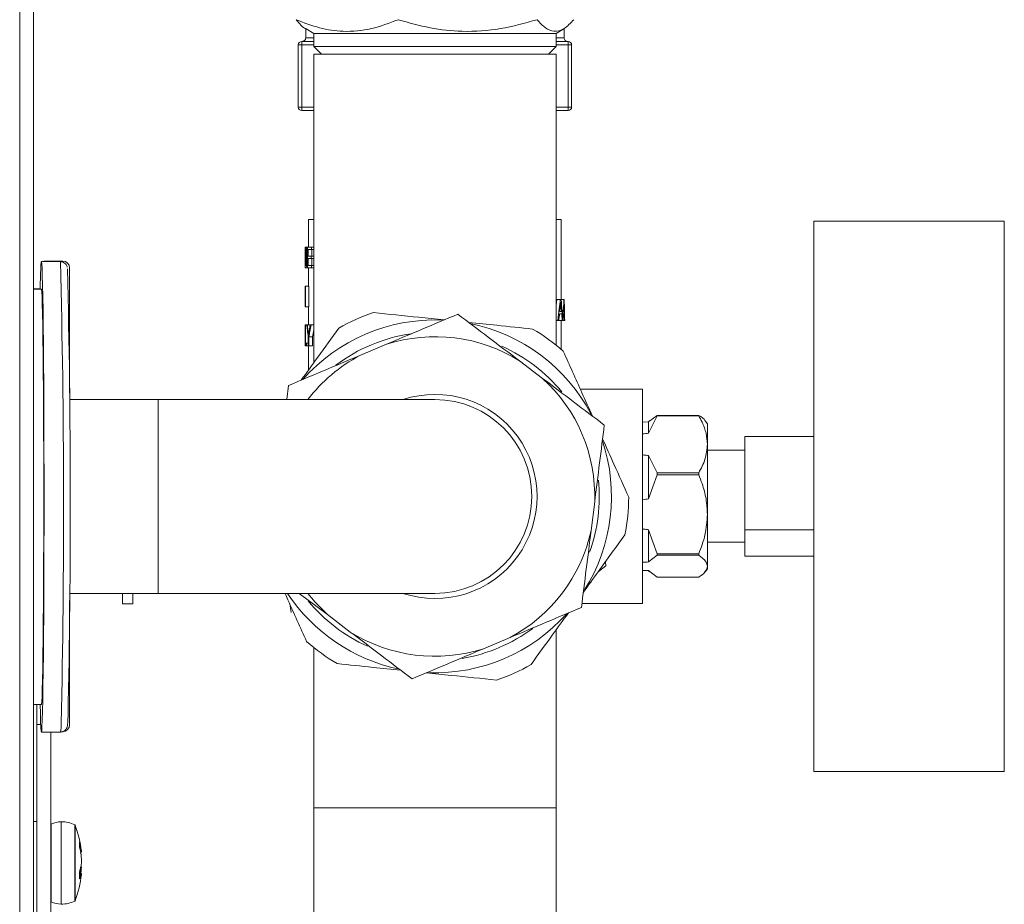
# Model space of a CAD drawing. Extents: x -23 to 225, y -11 to 180.
# Drawn here: x 105 to 111, y 75 to 80 of the extents above; entities that cross this region are included whole.
import ezdxf

# ---------------------------------------------------------------- set-up
doc = ezdxf.new("R2010")
doc.units = 0
doc.header["$LTSCALE"] = 8
doc.header["$MEASUREMENT"] = 0
doc.layers.get('0').update_dxf_attribs({"linetype": 'CONTINUOUS'})

# ---------------------------------------------------------------- blocks, each defined once
blk = doc.blocks.new('A$C33AB00FD')
at = {"color": 7, "linetype": 'Continuous', "lineweight": 15}
for p, q in [((27.7538, 37.9773), (27.7538, 68.5261)), ((27.8326, 37.9773), (27.8326, 68.5261)), ((29.3807, 55.5693), (29.3807, 55.5173)), ((29.3827, 55.5697), (29.4269, 55.5429)), ((30.8048, 55.5429), (30.849, 55.5697)), ((30.851, 55.5173), (30.851, 55.5693)), ((29.4269, 55.5429), (29.4269, 55.4681)), ((29.4269, 55.5429), (30.8048, 55.5429)), ((30.8048, 55.4681), (30.8048, 55.5429)), ((29.3383, 55.478), (29.3383, 55.1237)), ((29.3383, 55.478), (29.358, 55.478)), ((29.4269, 55.4977), (29.358, 55.4977)), ((29.358, 55.4977), (29.358, 55.478)), ((29.358, 55.1237), (29.358, 55.478)), ((29.358, 55.478), (29.4269, 55.478)), ((29.4269, 55.4681), (29.4702, 55.4248)), ((29.4269, 55.4681), (30.8048, 55.4681)), ((30.7615, 55.4248), (30.8048, 55.4681)), ((30.8737, 55.4977), (30.8048, 55.4977)), ((30.8048, 55.478), (30.8737, 55.478)), ((30.8737, 55.478), (30.8737, 55.4977)), ((30.8737, 55.478), (30.8737, 55.1237)), ((30.8737, 55.478), (30.8933, 55.478)), ((30.8933, 55.1237), (30.8933, 55.478)), ((29.4269, 55.4248), (29.4269, 53.6697)), ((30.407, 55.4248), (29.4269, 55.4248)), ((30.8048, 55.4248), (30.407, 55.4248)), ((30.8048, 53.7697), (30.8048, 55.4248)), ((29.358, 55.1237), (29.3383, 55.1237)), ((29.3383, 55.1237), (29.3383, 55.1237)), ((29.358, 55.1237), (29.358, 55.104)), ((29.4269, 55.1237), (29.358, 55.1237)), ((30.8737, 55.1237), (30.8048, 55.1237)), ((30.8737, 55.104), (30.8737, 55.1237)), ((30.8933, 55.1237), (30.8737, 55.1237)), ((30.8933, 55.1237), (30.8933, 55.1237)), ((29.4269, 55.104), (29.358, 55.104)), ((29.358, 55.104), (29.358, 55.104)), ((29.358, 55.104), (29.4269, 55.104)), ((30.8737, 55.104), (30.8048, 55.104)), ((30.8048, 55.104), (30.8737, 55.104)), ((30.8737, 55.104), (30.8737, 55.104)), ((29.3974, 54.484), (29.3974, 54.3265)), ((30.8048, 54.484), (30.8343, 54.484)), ((30.8343, 54.0286), (30.8343, 54.484)), ((33.3544, 54.4741), (32.2718, 54.4741)), ((32.2718, 54.4741), (32.2718, 51.4024)), ((33.3544, 54.4741), (33.3544, 51.4024)), ((29.3781, 54.2084), (29.3781, 54.3265)), ((29.3781, 54.3265), (29.3806, 54.3265)), ((29.3806, 54.3265), (29.3917, 54.3265)), ((29.3917, 54.2084), (29.3917, 54.3265)), ((29.3917, 54.3265), (29.4132, 54.3265)), ((29.4132, 54.3265), (29.4132, 54.3129)), ((29.4132, 54.3265), (29.4269, 54.3265)), ((29.3806, 54.3129), (29.3789, 54.3129)), ((29.3789, 54.3129), (29.3789, 54.222)), ((29.3789, 54.3129), (29.3806, 54.3129)), ((29.3827, 54.3248), (29.3917, 54.3248)), ((29.385, 54.3163), (29.3917, 54.3163)), ((29.4132, 54.3129), (29.3951, 54.3129)), ((29.3951, 54.3129), (29.3951, 54.2765)), ((29.3951, 54.3129), (29.4153, 54.3129)), ((29.3951, 54.2765), (29.4118, 54.2765)), ((29.4118, 54.2765), (29.4118, 54.2629)), ((29.4118, 54.2765), (29.4269, 54.2765)), ((29.4132, 54.3129), (29.4269, 54.3129)), ((29.4153, 54.2765), (29.4153, 54.3129)), ((29.4153, 54.3129), (29.4269, 54.3129)), ((27.9855, 54.2448), (27.8773, 54.2448)), ((27.9985, 54.2477), (27.8902, 54.2477)), ((27.8902, 54.2448), (27.8902, 54.2477)), ((29.3777, 54.2389), (29.3777, 54.2084)), ((29.3789, 54.222), (29.3806, 54.222)), ((29.3878, 54.2681), (29.3917, 54.2681)), ((29.4118, 54.2629), (29.3951, 54.2629)), ((29.3951, 54.2629), (29.3951, 54.222)), ((29.3951, 54.2629), (29.4153, 54.2629)), ((29.3951, 54.222), (29.4142, 54.222)), ((29.4118, 54.2629), (29.4269, 54.2629)), ((29.4142, 54.222), (29.4142, 54.2084)), ((29.4142, 54.222), (29.4269, 54.222)), ((29.4153, 54.222), (29.4153, 54.2629)), ((29.4153, 54.2629), (29.4269, 54.2629)), ((28.0379, 54.2084), (28.0379, 53.7944)), ((29.3778, 54.2084), (29.3777, 54.2084)), ((29.3777, 54.2084), (29.3781, 54.2084)), ((29.3778, 54.2084), (29.3781, 54.2084)), ((29.3808, 54.2084), (29.3781, 54.2084)), ((29.3781, 54.2084), (29.3917, 54.2084)), ((29.3808, 54.2084), (29.3917, 54.2084)), ((29.4142, 54.2084), (29.3917, 54.2084)), ((29.3917, 54.2084), (29.4117, 54.2084)), ((29.3974, 54.2084), (29.3974, 54.1054)), ((29.3978, 54.2084), (29.4005, 54.2084)), ((29.4117, 54.2084), (29.4269, 54.2084)), ((29.4142, 54.2084), (29.4269, 54.2084)), ((29.378, 54.1054), (29.3786, 54.1054)), ((29.3786, 54.0173), (29.3786, 54.1054)), ((29.3786, 54.1054), (29.3797, 54.1054)), ((29.3797, 54.1054), (29.3797, 53.9873)), ((29.3797, 54.1054), (29.3994, 54.1054)), ((29.3994, 53.9873), (29.3994, 54.1054)), ((27.8703, 54.0903), (27.8326, 54.0903)), ((27.8773, 54.0873), (27.8326, 54.0873)), ((29.3777, 54.0747), (29.3777, 54.0432)), ((29.378, 54.0133), (29.378, 53.9873)), ((30.8085, 54.0286), (30.8048, 53.9971)), ((30.8289, 54.0286), (30.8085, 54.0286)), ((30.8289, 54.0286), (30.8336, 54.0286)), ((30.8335, 53.9915), (30.8291, 53.9915)), ((30.8494, 54.0286), (30.8336, 54.0286)), ((30.8495, 54.0301), (30.8343, 54.0301)), ((30.8494, 54.0286), (30.8513, 54.0286)), ((30.8512, 53.9915), (30.8495, 53.9915)), ((29.378, 53.9873), (29.3787, 53.9873)), ((29.378, 53.9873), (29.3786, 53.9873)), ((29.3797, 53.9873), (29.3786, 53.9873)), ((29.3786, 53.9873), (29.3983, 53.9873)), ((29.3797, 53.9873), (29.3994, 53.9873)), ((29.3974, 53.9873), (29.3974, 53.8844)), ((29.3983, 53.9873), (29.3994, 53.9873)), ((30.8372, 53.9468), (30.8245, 53.9468)), ((30.8372, 53.9468), (30.8245, 53.9468)), ((30.8259, 53.9604), (30.8361, 53.9604)), ((30.8525, 53.9468), (30.8475, 53.9468)), ((30.8525, 53.9468), (30.8475, 53.9468)), ((30.8481, 53.9604), (30.8521, 53.9604)), ((29.3781, 53.8844), (29.3786, 53.8844)), ((29.3786, 53.7663), (29.3786, 53.8844)), ((29.3786, 53.8844), (29.3797, 53.8844)), ((29.3797, 53.8844), (29.3797, 53.7799)), ((29.3797, 53.8844), (29.3866, 53.8844)), ((29.3866, 53.8844), (29.39, 53.8844)), ((29.39, 53.8844), (29.4059, 53.8844)), ((29.4059, 53.8844), (29.4118, 53.8844)), ((29.4118, 53.8844), (29.4269, 53.8844)), ((30.8204, 53.9105), (30.8048, 53.9105)), ((30.8146, 53.9105), (30.8048, 53.9105)), ((30.8204, 53.9105), (30.8146, 53.9105)), ((30.8199, 53.9105), (30.8257, 53.9105)), ((30.84, 53.9105), (30.8204, 53.9105)), ((30.8456, 53.9105), (30.8257, 53.9105)), ((30.8335, 53.9105), (30.8341, 53.9105)), ((30.8343, 53.7452), (30.8343, 53.9105)), ((30.849, 53.909), (30.8343, 53.909)), ((30.8456, 53.9105), (30.84, 53.9105)), ((30.8532, 53.9105), (30.8456, 53.9105)), ((30.8538, 53.9105), (30.8456, 53.9105)), ((29.3777, 53.8273), (29.3777, 53.784)), ((29.3946, 53.8483), (29.3998, 53.8483)), ((28.0379, 53.7944), (28.0379, 53.497)), ((29.3781, 53.7663), (29.3777, 53.7663)), ((29.3777, 53.7663), (29.3786, 53.7663)), ((29.3781, 53.7663), (29.3786, 53.7663)), ((29.3859, 53.7663), (29.3786, 53.7663)), ((29.3786, 53.7663), (29.3952, 53.7663)), ((29.3797, 53.7799), (29.3859, 53.7799)), ((29.3811, 53.7663), (29.383, 53.7663)), ((29.3859, 53.7799), (29.3859, 53.7663)), ((29.3859, 53.7799), (29.3952, 53.7799)), ((29.3859, 53.7663), (29.3952, 53.7663)), ((29.3952, 53.7663), (29.3952, 53.8163)), ((29.3991, 53.7663), (29.3952, 53.7663)), ((29.3952, 53.7663), (29.4154, 53.7663)), ((29.3974, 53.7663), (29.3974, 53.6289)), ((29.3974, 53.7663), (29.3978, 53.7663)), ((29.3983, 53.7663), (29.4058, 53.7663)), ((29.3991, 53.8163), (29.3991, 53.7663)), ((29.3991, 53.8163), (29.4194, 53.8163)), ((29.3991, 53.7663), (29.4194, 53.7663)), ((29.4154, 53.7663), (29.4194, 53.7663)), ((29.4194, 53.7663), (29.4194, 53.8163)), ((29.6887, 53.711), (29.8398, 53.7746)), ((30.5973, 53.6796), (30.728, 53.5806)), ((29.2724, 53.4596), (29.2825, 53.5398)), ((31.2969, 53.5195), (30.9425, 53.5195)), ((31.2969, 52.9093), (31.2969, 53.5195)), ((28.5412, 53.4604), (28.0381, 53.4604)), ((28.5412, 53.4596), (28.0381, 53.4596)), ((28.5412, 53.4604), (28.5412, 53.4596)), ((30.1158, 53.4596), (28.5412, 53.4596)), ((28.5412, 53.4596), (28.5412, 52.3573)), ((31.331, 53.3325), (31.2969, 53.3314)), ((31.3802, 53.3675), (31.331, 53.2683)), ((31.3368, 53.3385), (31.331, 53.3325)), ((31.331, 53.3325), (31.331, 53.2683)), ((31.339, 53.338), (31.3802, 53.3701)), ((31.3802, 53.3701), (31.3802, 53.3675)), ((31.3802, 53.3701), (31.6164, 53.3701)), ((31.6164, 53.3675), (31.3802, 53.3675)), ((31.6164, 53.3701), (31.6164, 53.3675)), ((31.6656, 53.3226), (31.6528, 53.3385)), ((31.6656, 53.3226), (31.6656, 53.2048)), ((31.8782, 52.7182), (31.8782, 53.249)), ((31.8782, 53.249), (32.2718, 53.249)), ((31.6656, 53.2048), (31.6656, 52.8068)), ((31.8782, 53.1711), (31.6656, 53.1711)), ((31.331, 53.1414), (31.331, 52.8947)), ((31.331, 53.1414), (31.3802, 53.0421)), ((31.3802, 53.0421), (31.3802, 53.0323)), ((31.3802, 53.0421), (31.6164, 53.0421)), ((31.6164, 53.0421), (31.6164, 53.0323)), ((31.3802, 53.0323), (31.331, 52.8947)), ((31.6164, 53.0323), (31.3802, 53.0323)), ((31.0244, 52.877), (31.004, 52.7144)), ((31.2969, 52.2991), (31.2969, 52.9093)), ((31.6656, 52.8068), (31.6656, 52.5112)), ((31.331, 52.7189), (31.3802, 52.5813)), ((31.331, 52.7189), (31.331, 52.5357)), ((31.8782, 52.5696), (31.8782, 52.7182)), ((31.8782, 52.7182), (32.2718, 52.7182)), ((31.6656, 52.6475), (31.8782, 52.6475)), ((31.0852, 52.5365), (31.0884, 52.5146)), ((31.3802, 52.574), (31.331, 52.5357)), ((31.3802, 52.5813), (31.6164, 52.5813)), ((31.3802, 52.5813), (31.3802, 52.574)), ((31.6164, 52.574), (31.3802, 52.574)), ((31.6164, 52.5813), (31.6164, 52.574)), ((31.8782, 52.5696), (32.2718, 52.5696)), ((31.0884, 52.5146), (31.0435, 52.479)), ((31.2969, 52.4871), (31.331, 52.4861)), ((31.331, 52.4868), (31.331, 52.4861)), ((31.331, 52.4868), (31.3802, 52.4485)), ((31.331, 52.4861), (31.3368, 52.48)), ((31.6528, 52.48), (31.6656, 52.4959)), ((31.6656, 52.5112), (31.6656, 52.4959)), ((31.3802, 52.4485), (31.6164, 52.4485)), ((28.0379, 52.3156), (28.0379, 51.6101)), ((28.0381, 52.3573), (28.5412, 52.3573)), ((28.3378, 52.3573), (28.3378, 52.2976)), ((28.3969, 52.3573), (28.3969, 52.2976)), ((28.5412, 52.3573), (30.1158, 52.3573)), ((29.5037, 52.2362), (29.3439, 52.3573)), ((28.3378, 52.2976), (28.3969, 52.2976)), ((29.2973, 52.2478), (29.2899, 52.2974)), ((30.9519, 52.2991), (31.2969, 52.2991)), ((29.6344, 52.1373), (29.5037, 52.2362)), ((30.8048, 51.1377), (30.8048, 52.1525)), ((30.543, 52.1059), (30.3919, 52.0422)), ((29.4269, 52.0488), (29.4269, 51.1377)), ((27.8326, 51.7253), (27.8773, 51.7253)), ((27.8522, 51.6105), (27.8522, 51.7253)), ((27.8522, 50.3142), (27.8522, 51.6105)), ((27.8735, 51.6105), (27.8522, 51.6105)), ((27.8773, 51.5678), (27.9855, 51.5678)), ((27.931, 50.3142), (27.931, 51.5678)), ((32.2718, 51.4024), (32.2718, 51.3444)), ((33.3544, 51.4024), (33.3544, 51.3444)), ((32.2718, 51.3444), (33.3544, 51.3444)), ((29.4269, 51.1377), (29.4269, 46.9587)), ((30.8048, 51.1377), (29.4269, 51.1377)), ((30.8048, 46.9587), (30.8048, 51.1377)), ((27.8522, 51.0594), (27.8326, 51.0594)), ((27.9332, 50.702), (27.9332, 51.0447)), ((27.99, 51.0574), (27.99, 50.5889)), ((28.0673, 51.0404), (28.0673, 50.7044)), ((28.0693, 50.7056), (28.0693, 51.0382)), ((28.0935, 50.9408), (28.0936, 50.9402)), ((28.0936, 50.927), (28.0936, 50.9402)), ((28.0936, 50.741), (28.0936, 50.761)), ((28.0979, 50.7582), (28.0936, 50.7582)), ((28.1012, 50.7678), (28.0938, 50.7678)), ((27.9332, 50.6016), (27.9332, 50.702)), ((28.0673, 50.7044), (28.0673, 50.6059)), ((28.0693, 50.6081), (28.0693, 50.7056)), ((28.0935, 50.7406), (28.0936, 50.741))]:
    blk.add_line(p, q, dxfattribs=at)
at = {"color": 7, "linetype": 'Continuous', "lineweight": 15, "flags": 128}
for points in [[(29.4269, 55.5173), (29.4118, 55.5173), (29.3891, 55.5173), (29.3807, 55.5173), (29.3807, 55.5173)], [(30.851, 55.5173), (30.851, 55.5173), (30.8426, 55.5173), (30.8199, 55.5173), (30.8048, 55.5173)], [(29.3974, 54.484), (29.4044, 54.484), (29.4252, 54.484), (29.4269, 54.484)], [(27.8702, 51.7253), (27.8714, 51.6727), (27.8729, 51.6258), (27.8744, 51.5925), (27.8759, 51.5732), (27.8775, 51.5679), (27.879, 51.5769), (27.8805, 51.5999), (27.882, 51.6368), (27.8835, 51.6872), (27.8848, 51.7505), (27.8861, 51.826), (27.8873, 51.913), (27.8884, 52.0105), (27.8894, 52.1175), (27.8902, 52.2329), (27.8909, 52.3554), (27.8915, 52.4837), (27.8919, 52.6166), (27.8922, 52.7524), (27.8923, 52.89), (27.8922, 53.0277), (27.892, 53.1641), (27.8916, 53.2978), (27.8911, 53.4273), (27.8904, 53.5513), (27.8896, 53.6685), (27.8887, 53.7776), (27.8876, 53.8774), (27.8864, 53.967), (27.8851, 54.0453), (27.8838, 54.1115), (27.8824, 54.165), (27.8809, 54.2051), (27.8794, 54.2315), (27.8778, 54.2438), (27.8763, 54.2419), (27.8748, 54.2259), (27.8733, 54.1959), (27.8733, 54.1959)], [(27.8773, 51.7253), (27.878, 51.727), (27.8794, 51.7409), (27.8808, 51.7684), (27.8822, 51.8093), (27.8835, 51.863), (27.8847, 51.9289), (27.8858, 52.0064), (27.8869, 52.0943), (27.8878, 52.1918), (27.8886, 52.2977), (27.8893, 52.4107), (27.8898, 52.5295), (27.8902, 52.6527), (27.8904, 52.7789), (27.8905, 52.9066), (27.8904, 53.0343), (27.8902, 53.1605), (27.8898, 53.2837), (27.8893, 53.4024), (27.8886, 53.5154), (27.8878, 53.6212), (27.8869, 53.7187), (27.8858, 53.8066), (27.8847, 53.884), (27.8835, 53.9499), (27.8822, 54.0035), (27.8808, 54.0443), (27.8794, 54.0718), (27.878, 54.0856), (27.8773, 54.0873)], [(29.3928, 52.3573), (29.4346, 52.3064), (29.5037, 52.2362)], [(28.0935, 50.9278), (28.0936, 50.927), (28.0936, 50.927)], [(28.0935, 50.7605), (28.0936, 50.761), (28.0936, 50.761)]]:
    blk.add_lwpolyline(points, dxfattribs=at)
at = {"color": 7, "linetype": 'Continuous', "lineweight": 15}
for centre, radius, start, end in [((29.358, 55.478), 0.0197, 90, 180), ((30.8737, 55.478), 0.0197, 0, 90), ((29.358, 55.1237), 0.0197, 180, 270), ((29.358, 55.1237), 0.0197, 180, 270), ((30.8737, 55.1237), 0.0197, 270, 0), ((30.8737, 55.1237), 0.0197, 270, 0), ((-27.4516, 52.846), 55.4548, 358.72979, 1.44537), ((27.9985, 54.2084), 0.0394, 0, 90), ((34.5864, 53.9534), 6.7175, 177.93159, 178.85819), ((-28.1411, 52.8588), 56.1828, 358.77184, 1.37184), ((30.1158, 52.9092), 1.1023, 108.5208, 119.7293), ((30.1158, 52.9092), 1.0039, 87.8451, 138.47), ((30.1158, 52.9092), 1.0039, 27.8595, 78.4586), ((30.8535, 53.6824), 0.2281, 89.9177, 90.0682), ((30.1158, 52.9092), 0.935, 98.243, 127.0617), ((30.1158, 52.9092), 1.1023, 48.5208, 59.7293), ((30.1158, 52.9084), 0.9091, 58.0217, 107.6785), ((30.1158, 52.9084), 0.9091, 118.0217, 142.6835), ((30.1158, 52.9092), 0.935, 39.4305, 65.9344), ((30.1158, 52.9084), 0.9091, 358.0217, 47.6785), ((30.1158, 52.9084), 0.5807, 251.6503, 108.3497), ((30.1158, 52.9084), 0.5511, 270, 90), ((30.1158, 52.9092), 1.0039, 327.9743, 18.3676), ((30.1158, 52.9092), 0.935, 340.193, 5.6868), ((30.1158, 52.9092), 1.1023, 348.5208, 359.7293), ((30.1158, 52.9084), 0.9091, 298.0217, 347.6785), ((30.1158, 52.9092), 1.0039, 213.3557, 258.2995), ((30.1158, 52.9092), 0.935, 219.4679, 245.7349), ((30.1158, 52.9092), 1.0039, 268.0746, 318.288), ((30.1158, 52.9092), 0.935, 279.5299, 306.5146), ((30.1158, 52.9084), 0.9091, 238.0217, 287.6785), ((30.1158, 52.9092), 1.1023, 228.5208, 239.7293), ((30.1158, 52.9092), 1.1023, 288.5208, 299.7293), ((27.7942, 51.6081), 0.1956, 348.0985, 2.5039), ((27.9985, 51.6101), 0.0394, 270, 0), ((27.9349, 51.0411), 0.00394, 115.1902, 180), ((27.99, 50.924), 0.1334, 90, 115.1902), ((27.99, 50.8736), 0.1838, 65.1449, 90), ((28.0656, 51.0368), 0.00394, 20.4597, 65.1449), ((27.493, 50.8232), 0.6151, 6.1852, 20.4597), ((27.9139, 50.9343), 0.1797, 357.9267, 2.0733), ((28.0929, 50.937), 0.00353, 282.459, 345.6888), ((27.6695, 50.8374), 0.438, 9.2747, 13.0342), ((27.6696, 50.807), 0.438, 9.2746, 13.0343), ((27.9066, 50.8497), 0.2013, 340.466, 345.9453), ((27.493, 50.8232), 0.6151, 339.5403, 353.8433), ((27.6727, 50.7506), 0.4209, 358.6453, 1.3547), ((27.9045, 50.8066), 0.1994, 341.6444, 345.9485), ((27.9065, 50.8033), 0.2013, 340.4669, 345.9449), ((27.6733, 50.8386), 0.4342, 349.7594, 350.7307), ((28.0922, 50.7358), 0.00406, 2.8578, 87.2525), ((27.9349, 50.6052), 0.00394, 180, 244.8098), ((27.99, 50.7223), 0.1334, 244.8098, 270), ((27.99, 50.7727), 0.1838, 270, 294.8551), ((28.0656, 50.6095), 0.00394, 294.8551, 339.5403)]:
    blk.add_arc(centre, radius, start, end, dxfattribs=at)
for points, knots in [([(29.3263, 55.6213), (29.3444, 55.5986), (29.363, 55.5753), (29.3824, 55.5703), (29.383, 55.5702)], [0, 0, 0, 0, 0.968723, 1, 1, 1, 1]), ([(29.9072, 55.6213), (29.8566, 55.602), (29.7543, 55.5631), (29.6027, 55.5491), (29.4584, 55.5703), (29.3706, 55.6042), (29.3263, 55.6213)], [0, 0, 0, 0, 0.265825, 0.538058, 0.766745, 1, 1, 1, 1]), ([(30.6967, 55.6213), (30.628, 55.602), (30.4888, 55.5631), (30.2828, 55.5491), (30.0867, 55.5703), (29.9674, 55.6042), (29.9072, 55.6213)], [0, 0, 0, 0, 0.265825, 0.538058, 0.766745, 1, 1, 1, 1]), ([(30.9053, 55.6213), (30.8872, 55.602), (30.8504, 55.5631), (30.796, 55.5491), (30.7441, 55.5703), (30.7126, 55.6042), (30.6967, 55.6213)], [0, 0, 0, 0, 0.265825, 0.538058, 0.766745, 1, 1, 1, 1]), ([(29.3804, 55.5171), (29.3805, 55.5166), (29.3809, 55.5138), (29.3792, 55.5092), (29.3761, 55.5044), (29.3725, 55.5012), (29.3691, 55.4993), (29.3661, 55.4983), (29.3638, 55.4978), (29.3623, 55.4977), (29.3615, 55.4977), (29.3613, 55.4977), (29.3612, 55.4977), (29.3611, 55.4977), (29.3611, 55.4977), (29.361, 55.4977), (29.361, 55.4977), (29.361, 55.4977), (29.361, 55.4977)], [0, 0, 0, 0, 0.043665, 0.247836, 0.410323, 0.546882, 0.661619, 0.754492, 0.824059, 0.869086, 0.887039, 0.892149, 0.895696, 0.899799, 0.906731, 0.923012, 0.984452, 1, 1, 1, 1]), ([(30.8681, 55.4979), (30.8678, 55.4979), (30.8657, 55.4981), (30.8616, 55.4996), (30.8561, 55.5035), (30.8523, 55.5096), (30.8506, 55.5147), (30.8511, 55.5172), (30.8511, 55.5173)], [0, 0, 0, 0, 0.031559, 0.228462, 0.459095, 0.735414, 0.987906, 1, 1, 1, 1]), ([(29.3806, 54.3265), (29.3809, 54.3264), (29.3814, 54.3264), (29.3821, 54.3258), (29.3825, 54.3251), (29.3827, 54.3248)], [0, 0, 0, 0, 0.4977672, 0.7482023, 1, 1, 1, 1]), ([(29.3826, 54.3104), (29.3824, 54.3109), (29.3821, 54.3119), (29.3815, 54.3125), (29.3811, 54.3128), (29.3808, 54.3129), (29.3806, 54.3129)], [0, 0, 0, 0, 0.249856, 0.499395, 0.749323, 1, 1, 1, 1]), ([(29.3852, 54.2683), (29.3852, 54.2756), (29.3851, 54.2871), (29.3842, 54.3003), (29.3833, 54.3073), (29.3828, 54.3096), (29.3826, 54.3104)], [0, 0, 0, 0, 0.431314, 0.689676, 0.883091, 1, 1, 1, 1]), ([(29.3827, 54.3248), (29.383, 54.3242), (29.3834, 54.3233), (29.384, 54.3212), (29.3845, 54.319), (29.3848, 54.3172), (29.385, 54.3163)], [0, 0, 0, 0, 0.340023, 0.55995, 0.779866, 1, 1, 1, 1]), ([(29.385, 54.3163), (29.3855, 54.3122), (29.3868, 54.303), (29.3877, 54.2854), (29.3878, 54.2734), (29.3878, 54.2681)], [0, 0, 0, 0, 0.3201742, 0.7014822, 1, 1, 1, 1]), ([(28.0244, 54.2131), (28.0244, 54.2135), (28.0241, 54.215), (28.0229, 54.2192), (28.0182, 54.2283), (28.0098, 54.2372), (27.9984, 54.2438), (27.9897, 54.2441), (27.9859, 54.2442)], [0, 0, 0, 0, 0.074672, 0.35711, 0.527711, 0.686809, 0.863993, 1, 1, 1, 1]), ([(29.3777, 54.2389), (29.3777, 54.2332), (29.3777, 54.2231), (29.3778, 54.2129), (29.3778, 54.2084)], [0, 0, 0, 0, 0.560015, 1, 1, 1, 1]), ([(29.3806, 54.222), (29.3809, 54.2221), (29.3816, 54.2223), (29.3828, 54.2244), (29.3834, 54.2288), (29.3837, 54.2304)], [0, 0, 0, 0, 0.3097185, 0.7599904, 1, 1, 1, 1]), ([(29.3878, 54.2681), (29.3877, 54.2588), (29.3875, 54.2439), (29.3861, 54.2265), (29.3846, 54.2159), (29.3826, 54.2093), (29.3815, 54.2087), (29.3808, 54.2084)], [0, 0, 0, 0, 0.298221, 0.477743, 0.623733, 0.770452, 1, 1, 1, 1]), ([(29.3837, 54.2304), (29.384, 54.2333), (29.3847, 54.2409), (29.3852, 54.2545), (29.3852, 54.2643), (29.3852, 54.2683)], [0, 0, 0, 0, 0.270185, 0.697532, 1, 1, 1, 1]), ([(29.378, 54.1054), (29.3779, 54.0997), (29.3777, 54.0894), (29.3777, 54.0792), (29.3777, 54.0747)], [0, 0, 0, 0, 0.5599671, 1, 1, 1, 1]), ([(29.3777, 54.0747), (29.3778, 54.064), (29.3778, 54.0448), (29.3784, 54.0257), (29.3786, 54.0173)], [0, 0, 0, 0, 0.560115, 1, 1, 1, 1]), ([(29.3786, 53.9873), (29.3783, 53.9978), (29.3778, 54.0164), (29.3777, 54.035), (29.3777, 54.0432)], [0, 0, 0, 0, 0.5599025, 1, 1, 1, 1]), ([(30.8146, 53.9105), (30.8175, 53.9324), (30.8227, 53.9717), (30.827, 54.0111), (30.8289, 54.0286)], [0, 0, 0, 0, 0.557895, 1, 1, 1, 1]), ([(30.8292, 53.9931), (30.8286, 53.987), (30.8275, 53.9761), (30.8264, 53.9652), (30.8259, 53.9604)], [0, 0, 0, 0, 0.560503, 1, 1, 1, 1]), ([(30.8313, 54.0149), (30.8312, 54.0124), (30.8309, 54.0081), (30.8303, 54.0024), (30.8298, 53.9977), (30.8294, 53.9947), (30.8292, 53.9931)], [0, 0, 0, 0, 0.339952, 0.559957, 0.77995, 1, 1, 1, 1]), ([(30.8335, 53.9915), (30.8333, 53.9934), (30.8329, 53.9973), (30.8322, 54.0052), (30.8317, 54.011), (30.8313, 54.0149)], [0, 0, 0, 0, 0.2499985, 0.4999969, 1, 1, 1, 1]), ([(30.8361, 53.9604), (30.8356, 53.9662), (30.8348, 53.9766), (30.8339, 53.9869), (30.8335, 53.9915)], [0, 0, 0, 0, 0.560401, 1, 1, 1, 1]), ([(30.8336, 54.0286), (30.8356, 54.0074), (30.839, 53.9696), (30.8418, 53.9317), (30.843, 53.9149)], [0, 0, 0, 0, 0.558645, 1, 1, 1, 1]), ([(30.843, 53.9149), (30.8444, 53.9361), (30.8469, 53.974), (30.8486, 54.0119), (30.8494, 54.0286)], [0, 0, 0, 0, 0.5590748, 1, 1, 1, 1]), ([(30.8496, 53.9931), (30.8493, 53.987), (30.8489, 53.9761), (30.8484, 53.9652), (30.8481, 53.9604)], [0, 0, 0, 0, 0.560212, 1, 1, 1, 1]), ([(30.8504, 54.0149), (30.8503, 54.0112), (30.8502, 54.0056), (30.8499, 53.9984), (30.8497, 53.9949), (30.8496, 53.9931)], [0, 0, 0, 0, 0.496012, 0.747483, 1, 1, 1, 1]), ([(30.8512, 53.9915), (30.8511, 53.9947), (30.8509, 54.0003), (30.8507, 54.0081), (30.8505, 54.0127), (30.8504, 54.0149)], [0, 0, 0, 0, 0.416066, 0.708036, 1, 1, 1, 1]), ([(30.8521, 53.9604), (30.852, 53.9662), (30.8517, 53.9766), (30.8514, 53.9869), (30.8512, 53.9915)], [0, 0, 0, 0, 0.560135, 1, 1, 1, 1]), ([(30.8513, 54.0286), (30.8519, 54.0065), (30.8531, 53.9672), (30.8536, 53.9278), (30.8538, 53.9105)], [0, 0, 0, 0, 0.559649, 1, 1, 1, 1]), ([(29.7657, 53.9544), (29.8513, 53.9456), (29.9842, 53.932), (30.1199, 53.918), (30.1682, 53.913)], [0, 0, 0, 0, 0.6440444, 1, 1, 1, 1]), ([(29.8398, 53.7746), (29.908, 53.8034), (30.0455, 53.8613), (30.1788, 53.9175), (30.246, 53.9458)], [0, 0, 0, 0, 0.496394, 1, 1, 1, 1]), ([(30.246, 53.9458), (30.3033, 53.9024), (30.4186, 53.815), (30.5375, 53.7249), (30.5973, 53.6796)], [0, 0, 0, 0, 0.496993, 1, 1, 1, 1]), ([(30.8245, 53.9468), (30.8237, 53.94), (30.8224, 53.9279), (30.821, 53.9158), (30.8204, 53.9105)], [0, 0, 0, 0, 0.560618, 1, 1, 1, 1]), ([(30.84, 53.9105), (30.8395, 53.9173), (30.8386, 53.9294), (30.8377, 53.9415), (30.8372, 53.9468)], [0, 0, 0, 0, 0.560417, 1, 1, 1, 1]), ([(30.8475, 53.9468), (30.8471, 53.94), (30.8465, 53.9279), (30.8459, 53.9158), (30.8456, 53.9105)], [0, 0, 0, 0, 0.560285, 1, 1, 1, 1]), ([(30.8532, 53.9105), (30.8531, 53.9173), (30.8529, 53.9294), (30.8526, 53.9415), (30.8525, 53.9468)], [0, 0, 0, 0, 0.560111, 1, 1, 1, 1]), ([(29.3781, 53.8844), (29.3779, 53.8737), (29.3777, 53.8547), (29.3777, 53.8357), (29.3777, 53.8273)], [0, 0, 0, 0, 0.559953, 1, 1, 1, 1]), ([(29.3952, 53.8163), (29.3934, 53.829), (29.3902, 53.8516), (29.3877, 53.8744), (29.3866, 53.8844)], [0, 0, 0, 0, 0.559011, 1, 1, 1, 1]), ([(29.39, 53.8844), (29.3908, 53.8776), (29.3922, 53.8656), (29.3938, 53.8536), (29.3946, 53.8483)], [0, 0, 0, 0, 0.560556, 1, 1, 1, 1]), ([(29.4118, 53.8844), (29.4092, 53.8717), (29.4046, 53.8491), (29.4008, 53.8263), (29.3991, 53.8163)], [0, 0, 0, 0, 0.55852, 1, 1, 1, 1]), ([(29.4, 53.8496), (29.4011, 53.8561), (29.4029, 53.8677), (29.405, 53.8793), (29.4059, 53.8844)], [0, 0, 0, 0, 0.560715, 1, 1, 1, 1]), ([(30.3083, 53.8986), (30.3614, 53.8931), (30.484, 53.8805), (30.6037, 53.8682), (30.6715, 53.8612)], [0, 0, 0, 0, 0.434019, 1, 1, 1, 1]), ([(29.3551, 53.5704), (29.3865, 53.6138), (29.4587, 53.7137), (29.5293, 53.8112), (29.5692, 53.8664)], [0, 0, 0, 0, 0.434299, 1, 1, 1, 1]), ([(29.3777, 53.8273), (29.3777, 53.8159), (29.3778, 53.7956), (29.378, 53.7752), (29.3781, 53.7663)], [0, 0, 0, 0, 0.560062, 1, 1, 1, 1]), ([(29.3946, 53.8483), (29.3948, 53.8468), (29.3953, 53.8431), (29.3961, 53.8373), (29.3968, 53.8329), (29.3971, 53.8307)], [0, 0, 0, 0, 0.249998, 0.624999, 1, 1, 1, 1]), ([(29.3971, 53.8307), (29.3973, 53.8323), (29.3979, 53.8362), (29.3989, 53.8425), (29.3996, 53.8473), (29.4, 53.8496)], [0, 0, 0, 0, 0.249998, 0.624992, 1, 1, 1, 1]), ([(29.4194, 53.8163), (29.4216, 53.8291), (29.4239, 53.8428), (29.4267, 53.8565), (29.4269, 53.8574)], [0, 0, 0, 0, 0.930616, 1, 1, 1, 1]), ([(29.3777, 53.7663), (29.3777, 53.7696), (29.3777, 53.7755), (29.3777, 53.7814), (29.3777, 53.784)], [0, 0, 0, 0, 0.5599947, 1, 1, 1, 1]), ([(29.2825, 53.5398), (29.3488, 53.5677), (29.4821, 53.6239), (29.6196, 53.6818), (29.6887, 53.711)], [0, 0, 0, 0, 0.496993, 1, 1, 1, 1]), ([(30.8459, 53.7351), (30.8811, 53.6565), (30.9357, 53.5347), (30.9914, 53.4103), (31.0112, 53.366)], [0, 0, 0, 0, 0.644355, 1, 1, 1, 1]), ([(30.728, 53.5806), (30.787, 53.5359), (30.9059, 53.4458), (31.0212, 53.3584), (31.0793, 53.3144)], [0, 0, 0, 0, 0.496393, 1, 1, 1, 1]), ([(29.2725, 53.4604), (29.234, 53.4604), (29.1537, 53.4604), (29.0254, 53.4604), (28.8903, 53.4604), (28.7524, 53.4604), (28.6356, 53.4604), (28.565, 53.4604), (28.5412, 53.4604)], [0, 0, 0, 0, 0.16989, 0.353868, 0.537847, 0.721825, 0.905803, 1, 1, 1, 1]), ([(31.6164, 53.3701), (31.6316, 53.3602), (31.6476, 53.3498), (31.6522, 53.3388), (31.6524, 53.3383)], [0, 0, 0, 0, 0.95225, 1, 1, 1, 1]), ([(31.6656, 53.2048), (31.664, 53.226), (31.6607, 53.2687), (31.6402, 53.323), (31.6229, 53.3554), (31.6164, 53.3675)], [0, 0, 0, 0, 0.3785829, 0.7673185, 1, 1, 1, 1]), ([(31.0793, 53.3144), (31.0704, 53.2431), (31.0523, 53.0996), (31.0338, 52.9515), (31.0244, 52.877)], [0, 0, 0, 0, 0.496994, 1, 1, 1, 1]), ([(31.331, 53.2683), (31.3199, 53.2672), (31.3086, 53.266), (31.2972, 53.2647), (31.2969, 53.2647)], [0, 0, 0, 0, 0.9696031, 1, 1, 1, 1]), ([(31.0695, 53.236), (31.0911, 53.1876), (31.1413, 53.0756), (31.1903, 52.9662), (31.2181, 52.904)], [0, 0, 0, 0, 0.431785, 1, 1, 1, 1]), ([(31.6164, 53.0421), (31.6299, 53.068), (31.6575, 53.1206), (31.6629, 53.1764), (31.6656, 53.2048)], [0, 0, 0, 0, 0.491961, 1, 1, 1, 1]), ([(31.2969, 53.145), (31.2996, 53.1447), (31.3109, 53.1434), (31.3223, 53.1423), (31.331, 53.1414)], [0, 0, 0, 0, 0.238277, 1, 1, 1, 1]), ([(31.6656, 52.8068), (31.664, 52.8361), (31.6607, 52.8954), (31.6402, 52.9705), (31.6229, 53.0154), (31.6164, 53.0323)], [0, 0, 0, 0, 0.378583, 0.767318, 1, 1, 1, 1]), ([(31.331, 52.8947), (31.3199, 52.8931), (31.3086, 52.8915), (31.2972, 52.8898), (31.2969, 52.8898)], [0, 0, 0, 0, 0.969603, 1, 1, 1, 1]), ([(31.6164, 52.5813), (31.6299, 52.6172), (31.6575, 52.69), (31.6629, 52.7675), (31.6656, 52.8068)], [0, 0, 0, 0, 0.491962, 1, 1, 1, 1]), ([(31.004, 52.7144), (30.9948, 52.6409), (30.9762, 52.4929), (30.9582, 52.3493), (30.9492, 52.277)], [0, 0, 0, 0, 0.4963936, 1, 1, 1, 1]), ([(31.2969, 52.7239), (31.2996, 52.7234), (31.3109, 52.7217), (31.3223, 52.7201), (31.331, 52.7189)], [0, 0, 0, 0, 0.238277, 1, 1, 1, 1]), ([(31.1961, 52.6899), (31.1457, 52.6202), (31.0677, 52.5124), (30.9881, 52.4023), (30.96, 52.3635)], [0, 0, 0, 0, 0.646835, 1, 1, 1, 1]), ([(31.331, 52.5357), (31.3199, 52.5353), (31.3086, 52.5348), (31.2972, 52.5344), (31.2969, 52.5343)], [0, 0, 0, 0, 0.969595, 1, 1, 1, 1]), ([(31.6656, 52.5112), (31.664, 52.5194), (31.6607, 52.5359), (31.6402, 52.5568), (31.6229, 52.5693), (31.6164, 52.574)], [0, 0, 0, 0, 0.378583, 0.767319, 1, 1, 1, 1]), ([(31.2969, 52.4882), (31.2996, 52.488), (31.3109, 52.4876), (31.3223, 52.4871), (31.331, 52.4868)], [0, 0, 0, 0, 0.238277, 1, 1, 1, 1]), ([(31.6164, 52.4485), (31.6299, 52.4585), (31.6575, 52.4787), (31.6629, 52.5003), (31.6656, 52.5112)], [0, 0, 0, 0, 0.491962, 1, 1, 1, 1]), ([(29.3858, 52.0834), (29.3506, 52.1618), (29.3101, 52.2524), (29.2687, 52.3449), (29.2631, 52.3573)], [0, 0, 0, 0, 0.865663, 1, 1, 1, 1]), ([(30.9492, 52.277), (30.8829, 52.2491), (30.7496, 52.193), (30.6121, 52.135), (30.543, 52.1059)], [0, 0, 0, 0, 0.496994, 1, 1, 1, 1]), ([(30.8748, 52.2457), (30.8441, 52.2031), (30.7724, 52.1041), (30.7024, 52.0073), (30.6625, 51.9521)], [0, 0, 0, 0, 0.429818, 1, 1, 1, 1]), ([(29.9857, 51.871), (29.9284, 51.9145), (29.8131, 52.0018), (29.6942, 52.0919), (29.6344, 52.1373)], [0, 0, 0, 0, 0.496994, 1, 1, 1, 1]), ([(30.3919, 52.0422), (30.3237, 52.0135), (30.1862, 51.9555), (30.0528, 51.8993), (29.9857, 51.871)], [0, 0, 0, 0, 0.496394, 1, 1, 1, 1]), ([(29.9209, 51.9201), (29.8686, 51.9255), (29.7469, 51.9381), (29.628, 51.9503), (29.5602, 51.9573)], [0, 0, 0, 0, 0.430101, 1, 1, 1, 1]), ([(30.466, 51.8641), (30.3804, 51.8729), (30.2485, 51.8864), (30.1139, 51.9003), (30.0666, 51.9052)], [0, 0, 0, 0, 0.649018, 1, 1, 1, 1]), ([(27.9855, 51.5686), (27.988, 51.5684), (27.9952, 51.5679), (28.0056, 51.5727), (28.0146, 51.5799), (28.0197, 51.5871), (28.0226, 51.5931), (28.0244, 51.5987), (28.0255, 51.604), (28.0266, 51.6128), (28.0276, 51.627), (28.0284, 51.6455), (28.0288, 51.653)], [0, 0, 0, 0, 0.020464, 0.060307, 0.093758, 0.124517, 0.156271, 0.200237, 0.281467, 0.424487, 0.76571, 1, 1, 1, 1]), ([(28.0963, 50.9362), (28.0958, 50.9379), (28.095, 50.9415), (28.094, 50.9435), (28.0935, 50.9433), (28.0935, 50.9416), (28.0935, 50.9408)], [0, 0, 0, 0, 0.279574, 0.559117, 0.779564, 1, 1, 1, 1]), ([(28.0935, 50.9278), (28.0935, 50.9262), (28.0936, 50.9231), (28.0943, 50.9167), (28.0952, 50.9107), (28.0959, 50.9074), (28.0963, 50.9058)], [0, 0, 0, 0, 0.279938, 0.559772, 0.780336, 1, 1, 1, 1]), ([(28.1018, 50.908), (28.1018, 50.9078), (28.1018, 50.9075), (28.1016, 50.9071), (28.1013, 50.9067), (28.1008, 50.9063), (28.1002, 50.9059), (28.0995, 50.9056), (28.0987, 50.9054), (28.0982, 50.9053), (28.0979, 50.9053)], [0, 0, 0, 0, 0.1250359, 0.2499725, 0.3749889, 0.4999902, 0.6250008, 0.7499899, 0.8749986, 1, 1, 1, 1]), ([(28.0979, 50.9053), (28.0984, 50.902), (28.0994, 50.8956), (28.1, 50.8908), (28.1003, 50.8885)], [0, 0, 0, 0, 0.507093, 1, 1, 1, 1]), ([(28.1018, 50.8776), (28.1018, 50.8778), (28.1018, 50.8781), (28.1016, 50.8785), (28.1013, 50.8788), (28.1008, 50.8791), (28.1002, 50.8793), (28.0995, 50.8795), (28.0987, 50.8795), (28.0982, 50.8795), (28.0979, 50.8794)], [0, 0, 0, 0, 0.125024, 0.250021, 0.375046, 0.500022, 0.625019, 0.750026, 0.875001, 1, 1, 1, 1]), ([(28.1045, 50.8839), (28.1047, 50.884), (28.1052, 50.884), (28.1042, 50.8932), (28.1026, 50.9031), (28.1018, 50.908)], [0, 0, 0, 0, 0.312212, 0.656797, 1, 1, 1, 1]), ([(28.1018, 50.8776), (28.1028, 50.8703), (28.1047, 50.8555), (28.1052, 50.832), (28.1042, 50.8129), (28.1026, 50.8049), (28.1018, 50.8009)], [0, 0, 0, 0, 0.279859, 0.55983, 0.780393, 1, 1, 1, 1]), ([(28.1018, 50.8009), (28.1018, 50.8006), (28.1018, 50.8002), (28.1016, 50.7996), (28.1013, 50.799), (28.1008, 50.7985), (28.1002, 50.7981), (28.0995, 50.7978), (28.0987, 50.7977), (28.0982, 50.7977), (28.0979, 50.7977)], [0, 0, 0, 0, 0.1250214, 0.2500423, 0.3750115, 0.4999996, 0.6249984, 0.750011, 0.8750036, 1, 1, 1, 1]), ([(28.1018, 50.7687), (28.1029, 50.776), (28.1044, 50.7861), (28.1045, 50.7973), (28.1046, 50.8004)], [0, 0, 0, 0, 0.7236492, 1, 1, 1, 1]), ([(28.0963, 50.7824), (28.0958, 50.7809), (28.095, 50.7779), (28.094, 50.7716), (28.0935, 50.7654), (28.0935, 50.7622), (28.0935, 50.7605)], [0, 0, 0, 0, 0.279582, 0.559113, 0.779571, 1, 1, 1, 1]), ([(28.1005, 50.7966), (28.1005, 50.794), (28.1003, 50.7874), (28.0993, 50.7772), (28.0984, 50.7703), (28.0979, 50.7669)], [0, 0, 0, 0, 0.245942, 0.617676, 1, 1, 1, 1]), ([(28.0979, 50.7669), (28.0982, 50.7668), (28.0987, 50.7668), (28.0995, 50.7668), (28.1002, 50.767), (28.1008, 50.7672), (28.1013, 50.7675), (28.1016, 50.7678), (28.1018, 50.7682), (28.1018, 50.7685), (28.1018, 50.7687)], [0, 0, 0, 0, 0.1250025, 0.2500104, 0.3749741, 0.4999808, 0.6250261, 0.7499717, 0.8749724, 1, 1, 1, 1]), ([(28.1006, 50.7667), (28.1005, 50.767), (28.1004, 50.7675), (28.0993, 50.764), (28.0984, 50.7601), (28.0979, 50.7582)], [0, 0, 0, 0, 0.295744, 0.642918, 1, 1, 1, 1]), ([(28.0979, 50.7582), (28.0982, 50.7581), (28.0987, 50.7581), (28.0995, 50.7578), (28.1002, 50.7574), (28.1008, 50.7569), (28.1013, 50.7564), (28.1016, 50.7558), (28.1018, 50.7551), (28.1018, 50.7546), (28.1018, 50.7544)], [0, 0, 0, 0, 0.124997, 0.250004, 0.374999, 0.499995, 0.625026, 0.750009, 0.875034, 1, 1, 1, 1]), ([(28.1007, 50.7622), (28.1009, 50.764), (28.1013, 50.7677), (28.1008, 50.7671), (28.1006, 50.7667)], [0, 0, 0, 0, 0.4749446, 1, 1, 1, 1]), ([(28.1018, 50.7544), (28.1028, 50.758), (28.1047, 50.765), (28.1053, 50.7631), (28.1044, 50.7556), (28.104, 50.7523)], [0, 0, 0, 0, 0.357712, 0.716766, 1, 1, 1, 1]), ([(28.0935, 50.7406), (28.0935, 50.7388), (28.0936, 50.7352), (28.0943, 50.7332), (28.0952, 50.7335), (28.0959, 50.7352), (28.0963, 50.736)], [0, 0, 0, 0, 0.27994, 0.559785, 0.780337, 1, 1, 1, 1])]:
    blk.add_open_spline(points, degree=3, knots=knots, dxfattribs=at)

msp = doc.modelspace()

# ---------------------------------------------------------------- block references
msp.add_blockref('A$C33AB00FD', (77.3698, 24.3952))

doc.saveas('drawing.dxf')
